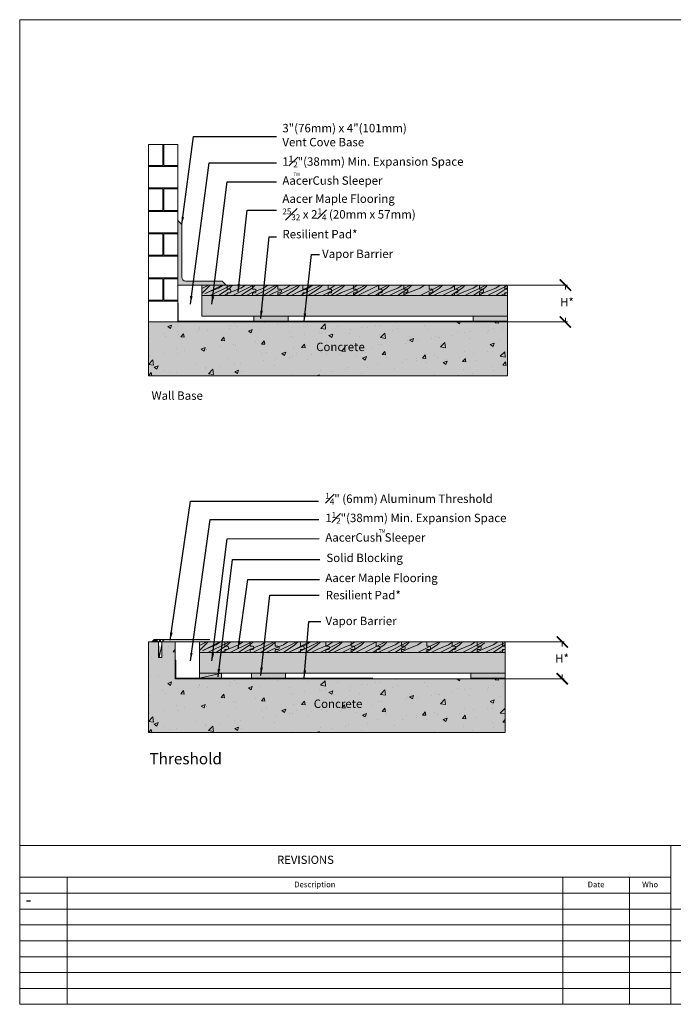
# Model space of a CAD drawing. Units: inches. Extents: x -2530 to 690, y 1 to 2593.
# Drawn here: x 574 to 633, y 1257 to 1344 of the extents above; entities that cross this region are included whole.
import ezdxf

# ---------------------------------------------------------------- set-up
doc = ezdxf.new("R2010")
doc.units = ezdxf.units.IN
doc.header["$MEASUREMENT"] = 0
doc.layers.add('BLUE', color=5, linetype='Continuous')
doc.layers.add('bordertitleblock', color=7, linetype='Continuous')
doc.layers.add('GEOMETRY', color=7, linetype='Continuous', lineweight=20)
doc.styles.get("Standard").update_dxf_attribs({"font": 'arial.ttf'})
doc.dimstyles.get("Standard").update_dxf_attribs({"dimtxt": 2, "dimasz": 2, "dimexe": 0.18, "dimexo": 0.0625, "dimgap": 0.09, "dimtad": 0, "dimtih": 1, "dimtoh": 1, "dimdec": 5, "dimzin": 0, "dimdsep": 46, "dimlunit": 4, "dimtxsty": 'Standard', "dimcen": 0.09, "dimadec": 0, "dimazin": 0, "dimtm": 1e-09, "dimtfac": 0.5, "dimtdec": 5, "dimtofl": 0, "dimtmove": 0, "dimatfit": 3, "dimfxl": 0, "dimtolj": 1, "dimtzin": 4, "dimarcsym": 0})

# ---------------------------------------------------------------- blocks, each defined once
blk = doc.blocks.new('_ARCHTICK')
at = {"color": 0, "linetype": 'ByBlock', "const_width": 0.15}
blk.add_lwpolyline([(-0.5, -0.5), (0.5, 0.5)], dxfattribs=at)

msp = doc.modelspace()

# ---------------------------------------------------------------- hatches: boundary and pattern name
at = {"layer": 'GEOMETRY', "lineweight": 5}
h = msp.add_hatch(dxfattribs=at)
h.set_pattern_fill('AR-B816C', color=0, scale=0.25, style=0)
h.set_pattern_definition([(0, (89.1051, 35.1775), (2, 2), [3.90625, -0.09375]), (0, (87.1051, 35.2713), (2, 2), [3.90625, -0.09375]), (90, (89.1051, 35.1775), (-2, 2), [-2.09375, 1.90625]), (90, (89.0114, 35.1775), (-2, 2), [-2.09375, 1.90625])])
h.paths.add_polyline_path([(588.336, 1317.332), (585.726, 1317.332), (585.726, 1333.142), (588.336, 1333.142)])
h = msp.add_hatch(color=252, dxfattribs=at)
edge = h.paths.add_edge_path()
edge.add_line((588.336, 1326.363), (588.696, 1326.004))
edge.add_line((588.696, 1326.004), (588.696, 1321.331))
edge.add_arc((589.055, 1321.331), 0.359, 180, 270)
edge.add_line((589.055, 1320.971), (592.29, 1320.971))
edge.add_line((592.29, 1320.971), (592.65, 1320.612))
edge.add_line((592.65, 1320.612), (588.336, 1320.612))
edge.add_line((588.336, 1320.612), (588.336, 1326.363))
for color, points in [(33, [(590.493, 1319.676), (617.726, 1319.676), (617.726, 1320.612), (590.493, 1320.612)]), (0, [(588.374, 1319), (588.374, 1317.388), (605.726, 1317.388), (605.726, 1317.332), (588.336, 1317.332), (588.336, 1319)]), (41, [(617.726, 1317.846), (590.493, 1317.846), (590.493, 1319.676), (617.726, 1319.676)]), (254, [(585.726, 1317.332), (617.726, 1317.332), (617.726, 1312.538), (585.726, 1312.538)]), (0, [(617.726, 1317.332), (588.374, 1317.332), (588.374, 1317.388), (617.726, 1317.388)]), (0, [(595.118, 1317.846), (598.168, 1317.846), (598.168, 1317.388), (595.118, 1317.388)]), (0, [(614.676, 1317.846), (617.726, 1317.846), (617.726, 1317.388), (614.676, 1317.388)]), (8, [(586.25, 1289.032), (586.388, 1289.032), (586.612, 1288.807), (586.025, 1288.807)]), (8, [(591.412, 1288.807), (591.188, 1289.032), (587.137, 1289.032), (586.912, 1288.807), (588.122, 1288.807)]), (254, [(588.122, 1288.807), (588.122, 1287.195), (588.122, 1285.527), (617.512, 1285.527), (617.512, 1280.734), (585.726, 1280.734), (585.726, 1288.807), (586.025, 1288.807), (586.612, 1288.807), (586.612, 1287.412), (586.676, 1287.412), (586.912, 1287.412), (586.912, 1288.807)]), (0, [(586.612, 1288.807), (586.612, 1287.412), (586.676, 1287.412)]), (33, [(590.279, 1287.871), (617.512, 1287.871), (617.512, 1288.807), (590.279, 1288.807)]), (41, [(617.512, 1286.041), (590.279, 1286.041), (590.279, 1287.871), (617.512, 1287.871)]), (0, [(605.726, 1285.583), (605.726, 1285.527), (588.122, 1285.527), (588.122, 1287.195), (588.179, 1287.195), (588.179, 1285.583)]), (0, [(617.512, 1285.527), (588.16, 1285.527), (588.16, 1285.583), (617.512, 1285.583)]), (40, [(590.279, 1286.041), (592.248, 1286.041), (592.248, 1285.592), (590.279, 1285.592)]), (0, [(594.904, 1286.041), (597.954, 1286.041), (597.954, 1285.583), (594.904, 1285.583)]), (0, [(614.462, 1286.041), (617.512, 1286.041), (617.512, 1285.583), (614.462, 1285.583)])]:
    msp.add_hatch(color=color, dxfattribs=at).paths.add_polyline_path(points)
h = msp.add_hatch(dxfattribs=at)
h.set_pattern_fill('AR-CONC', color=0, scale=0.5, style=0)
h.set_pattern_definition([(50, (585.726, 1312.5385), (3.5863, -0.31376), [0.375, -4.125]), (355, (585.726, 1312.5385), (-0.69376, 3.76096), [0.3, -3.3]), (100.451, (586.025, 1312.5123), (2.89255, 3.4472), [0.3187, -3.5057]), (46.184, (585.726, 1313.5385), (5.3362, -0.8276), [0.5625, -6.1875]), (96.636, (586.1707, 1313.4695), (4.6733, 4.8706), [0.47805, -5.2586]), (351.184, (585.726, 1313.5385), (4.6733, 4.8706), [0.45, -4.95]), (21, (586.226, 1313.2885), (2.98454, -2.0131), [0.375, -4.125]), (326, (586.226, 1313.2885), (1.21658, 3.62575), [0.3, -3.3]), (71.451, (586.4747, 1313.1207), (4.2011, 1.61265), [0.3187, -3.5057]), (37.5, (585.726, 1312.5385), (0.0608, 1.66447), [0, -3.26, 0, -3.35, 0, -3.3125]), (7.5, (585.726, 1312.5385), (1.31535, 1.97206), [0, -1.91, 0, -3.185, 0, -1.2625]), (327.5, (584.611, 1312.5385), (2.66911, -0.112774), [0, -1.25, 0, -3.9, 0, -5.175]), (317.5, (584.111, 1312.5385), (2.91593, 0.50052), [0, -1.625, 0, -2.59, 0, -3.675])])
h.paths.add_polyline_path([(585.726, 1317.332), (617.726, 1317.332), (617.726, 1312.538), (585.726, 1312.538)])
h = msp.add_hatch(dxfattribs=at)
h.set_pattern_fill('AR-CONC', color=0, scale=0.5, style=0)
h.set_pattern_definition([(50, (585.7257, 1280.7337), (3.5863, -0.31376), [0.375, -4.125]), (355, (585.7257, 1280.7337), (-0.69376, 3.76096), [0.3, -3.3]), (100.451, (586.0246, 1280.7076), (2.89255, 3.4472), [0.3187, -3.5057]), (46.184, (585.7257, 1281.7337), (5.3362, -0.8276), [0.5625, -6.1875]), (96.636, (586.1704, 1281.665), (4.6733, 4.8706), [0.47805, -5.2586]), (351.184, (585.726, 1281.734), (4.6733, 4.8706), [0.45, -4.95]), (21, (586.2257, 1281.4837), (2.98454, -2.0131), [0.375, -4.125]), (326, (586.2257, 1281.4837), (1.21658, 3.62575), [0.3, -3.3]), (71.451, (586.4744, 1281.316), (4.2011, 1.61265), [0.3187, -3.5057]), (37.5, (585.7257, 1280.7337), (0.0608, 1.66447), [0, -3.26, 0, -3.35, 0, -3.3125]), (7.5, (585.7257, 1280.7337), (1.31535, 1.97206), [0, -1.91, 0, -3.185, 0, -1.2625]), (327.5, (584.6107, 1280.7337), (2.66911, -0.112774), [0, -1.25, 0, -3.9, 0, -5.175]), (317.5, (584.1107, 1280.7337), (2.91593, 0.50052), [0, -1.625, 0, -2.59, 0, -3.675])])
h.paths.add_polyline_path([(585.726, 1288.807), (586.025, 1288.807), (586.612, 1288.807), (586.612, 1287.412), (586.676, 1287.412), (586.912, 1287.412), (586.912, 1288.807), (588.122, 1288.807), (588.122, 1287.195), (588.122, 1285.527), (617.512, 1285.527), (617.512, 1280.734), (585.726, 1280.734)])

# ---------------------------------------------------------------- linework, layer by layer
at = {"layer": 'BLUE', "color": 0, "lineweight": 5}
for p, q in [((590.742, 1319.83), (592.305, 1320.612)), ((590.972, 1320.545), (591.055, 1320.612)), ((591.172, 1320.545), (591.272, 1320.612)), ((591.972, 1320.345), (592.372, 1320.612)), ((592.972, 1320.545), (593.055, 1320.612)), ((593.172, 1320.545), (593.272, 1320.612)), ((593.972, 1320.345), (594.372, 1320.612)), ((594.972, 1320.545), (595.055, 1320.612)), ((595.172, 1320.545), (595.272, 1320.612)), ((595.972, 1320.345), (596.372, 1320.612)), ((596.972, 1320.545), (597.055, 1320.612)), ((597.172, 1320.545), (597.272, 1320.612)), ((597.972, 1320.345), (598.372, 1320.612)), ((598.433, 1319.676), (600.305, 1320.612)), ((598.972, 1320.545), (599.055, 1320.612)), ((599.172, 1320.545), (599.272, 1320.612)), ((599.972, 1320.345), (600.372, 1320.612)), ((600.972, 1320.545), (601.055, 1320.612)), ((601.172, 1320.545), (601.272, 1320.612)), ((601.972, 1320.345), (602.372, 1320.612)), ((602.972, 1320.545), (603.055, 1320.612)), ((602.972, 1320.345), (603.239, 1320.612)), ((603.2, 1319.676), (605.072, 1320.612)), ((603.939, 1320.345), (604.339, 1320.612)), ((604.4, 1319.676), (606.272, 1320.612)), ((604.939, 1320.345), (605.206, 1320.612)), ((605.2, 1319.676), (607.072, 1320.612)), ((606.939, 1320.345), (607.206, 1320.612)), ((607.2, 1319.676), (609.072, 1320.612)), ((607.939, 1320.345), (608.339, 1320.612)), ((608.939, 1320.345), (609.206, 1320.612)), ((609.935, 1319.676), (611.807, 1320.612)), ((609.939, 1320.345), (610.339, 1320.612)), ((611.674, 1320.345), (611.94, 1320.612)), ((611.935, 1319.676), (613.807, 1320.612)), ((612.674, 1320.345), (613.073, 1320.612)), ((613.674, 1320.345), (613.94, 1320.612)), ((613.935, 1319.676), (615.807, 1320.612)), ((614.674, 1320.345), (615.073, 1320.612)), ((616.674, 1320.345), (617.073, 1320.612)), ((590.493, 1320.306), (590.972, 1320.545)), ((590.493, 1319.866), (591.172, 1320.545)), ((590.742, 1319.83), (590.972, 1319.945)), ((590.972, 1319.945), (591.972, 1320.345)), ((591.233, 1319.676), (592.972, 1320.545)), ((591.968, 1319.676), (592.972, 1320.345)), ((592.433, 1319.676), (592.972, 1319.945)), ((592.742, 1319.83), (592.972, 1319.945)), ((592.972, 1320.345), (593.172, 1320.545)), ((592.972, 1319.945), (593.972, 1320.345)), ((593.233, 1319.676), (594.972, 1320.545)), ((593.968, 1319.676), (594.972, 1320.345)), ((594.433, 1319.676), (594.972, 1319.945)), ((594.433, 1319.676), (594.972, 1319.945)), ((594.972, 1320.345), (595.172, 1320.545)), ((594.972, 1319.945), (595.972, 1320.345)), ((595.233, 1319.676), (596.972, 1320.545)), ((595.968, 1319.676), (596.972, 1320.345)), ((596.433, 1319.676), (596.972, 1319.945)), ((596.742, 1319.83), (596.972, 1319.945)), ((596.972, 1320.345), (597.172, 1320.545)), ((596.972, 1319.945), (597.972, 1320.345)), ((597.233, 1319.676), (598.972, 1320.545)), ((597.968, 1319.676), (598.972, 1320.345)), ((598.742, 1319.83), (598.972, 1319.945)), ((598.972, 1320.345), (599.172, 1320.545)), ((598.972, 1319.945), (599.972, 1320.345)), ((599.233, 1319.676), (600.972, 1320.545)), ((599.968, 1319.676), (600.972, 1320.345)), ((600.433, 1319.676), (600.972, 1319.945)), ((600.742, 1319.83), (600.972, 1319.945)), ((600.972, 1320.345), (601.172, 1320.545)), ((600.972, 1319.945), (601.972, 1320.345)), ((601.233, 1319.676), (602.972, 1320.545)), ((601.968, 1319.676), (602.972, 1320.345)), ((602.4, 1319.676), (602.939, 1319.945)), ((602.742, 1319.83), (602.972, 1319.945)), ((602.939, 1319.945), (603.939, 1320.345)), ((603.935, 1319.676), (604.939, 1320.345)), ((605.935, 1319.676), (606.939, 1320.345)), ((606.4, 1319.676), (606.939, 1319.945)), ((606.939, 1319.945), (607.939, 1320.345)), ((607.935, 1319.676), (608.939, 1320.345)), ((608.4, 1319.676), (608.939, 1319.945)), ((608.939, 1319.945), (609.939, 1320.345)), ((610.67, 1319.676), (611.674, 1320.345)), ((611.135, 1319.676), (611.674, 1319.945)), ((611.674, 1319.945), (612.674, 1320.345)), ((612.67, 1319.676), (613.674, 1320.345)), ((613.135, 1319.676), (613.674, 1319.945)), ((613.674, 1319.945), (614.674, 1320.345)), ((614.67, 1319.676), (615.674, 1320.345)), ((615.135, 1319.676), (615.674, 1319.945)), ((615.674, 1320.345), (615.874, 1320.545)), ((615.674, 1319.945), (616.674, 1320.345)), ((615.935, 1319.676), (617.674, 1320.545)), ((616.67, 1319.676), (617.674, 1320.345)), ((617.135, 1319.676), (617.674, 1319.945)), ((617.674, 1320.345), (617.726, 1320.397)), ((617.674, 1319.945), (617.726, 1319.966)), ((590.279, 1288.501), (590.759, 1288.741)), ((590.279, 1288.061), (590.959, 1288.741)), ((590.529, 1288.026), (592.091, 1288.807)), ((590.529, 1288.026), (590.759, 1288.141)), ((590.759, 1288.741), (590.841, 1288.807)), ((590.759, 1288.141), (591.759, 1288.541)), ((590.959, 1288.741), (591.058, 1288.807)), ((591.019, 1287.871), (592.759, 1288.741)), ((591.754, 1287.871), (592.759, 1288.541)), ((591.759, 1288.541), (592.158, 1288.807)), ((592.219, 1287.871), (592.759, 1288.141)), ((592.529, 1288.026), (592.759, 1288.141)), ((592.759, 1288.741), (592.841, 1288.807)), ((592.759, 1288.541), (592.959, 1288.741)), ((592.759, 1288.141), (593.759, 1288.541)), ((592.959, 1288.741), (593.058, 1288.807)), ((593.019, 1287.871), (594.759, 1288.741)), ((593.754, 1287.871), (594.759, 1288.541)), ((593.759, 1288.541), (594.158, 1288.807)), ((594.219, 1287.871), (594.759, 1288.141)), ((594.219, 1287.871), (594.759, 1288.141)), ((594.759, 1288.741), (594.841, 1288.807)), ((594.759, 1288.541), (594.959, 1288.741)), ((594.759, 1288.141), (595.759, 1288.541)), ((594.959, 1288.741), (595.058, 1288.807)), ((595.019, 1287.871), (596.759, 1288.741)), ((595.754, 1287.871), (596.759, 1288.541)), ((595.759, 1288.541), (596.158, 1288.807)), ((596.219, 1287.871), (596.759, 1288.141)), ((596.529, 1288.026), (596.759, 1288.141)), ((596.759, 1288.741), (596.841, 1288.807)), ((596.759, 1288.541), (596.959, 1288.741)), ((596.759, 1288.141), (597.759, 1288.541)), ((596.959, 1288.741), (597.058, 1288.807)), ((597.019, 1287.871), (598.759, 1288.741)), ((597.754, 1287.871), (598.759, 1288.541)), ((597.759, 1288.541), (598.158, 1288.807)), ((598.219, 1287.871), (600.091, 1288.807)), ((598.529, 1288.026), (598.759, 1288.141)), ((598.759, 1288.741), (598.841, 1288.807)), ((598.759, 1288.541), (598.959, 1288.741)), ((598.759, 1288.141), (599.759, 1288.541)), ((598.959, 1288.741), (599.058, 1288.807)), ((599.019, 1287.871), (600.759, 1288.741)), ((599.754, 1287.871), (600.759, 1288.541)), ((599.759, 1288.541), (600.158, 1288.807)), ((600.219, 1287.871), (600.759, 1288.141)), ((600.529, 1288.026), (600.759, 1288.141)), ((600.759, 1288.741), (600.841, 1288.807)), ((600.759, 1288.541), (600.959, 1288.741)), ((600.759, 1288.141), (601.759, 1288.541)), ((600.959, 1288.741), (601.058, 1288.807)), ((601.019, 1287.871), (602.759, 1288.741)), ((601.754, 1287.871), (602.759, 1288.541)), ((601.759, 1288.541), (602.158, 1288.807)), ((602.186, 1287.871), (602.726, 1288.141)), ((602.529, 1288.026), (602.759, 1288.141)), ((602.726, 1288.141), (603.726, 1288.541)), ((602.759, 1288.741), (602.841, 1288.807)), ((602.759, 1288.541), (603.025, 1288.807)), ((602.986, 1287.871), (604.858, 1288.807)), ((603.721, 1287.871), (604.726, 1288.541)), ((603.726, 1288.541), (604.125, 1288.807)), ((604.186, 1287.871), (606.058, 1288.807)), ((604.726, 1288.541), (604.992, 1288.807)), ((604.986, 1287.871), (606.858, 1288.807)), ((605.721, 1287.871), (606.726, 1288.541)), ((606.186, 1287.871), (606.726, 1288.141)), ((606.726, 1288.541), (606.992, 1288.807)), ((606.726, 1288.141), (607.726, 1288.541)), ((606.986, 1287.871), (608.858, 1288.807)), ((607.721, 1287.871), (608.726, 1288.541)), ((607.726, 1288.541), (608.125, 1288.807)), ((608.186, 1287.871), (608.726, 1288.141)), ((608.726, 1288.541), (608.992, 1288.807)), ((608.726, 1288.141), (609.726, 1288.541)), ((609.721, 1287.871), (611.593, 1288.807)), ((609.726, 1288.541), (610.125, 1288.807)), ((610.456, 1287.871), (611.461, 1288.541)), ((610.921, 1287.871), (611.461, 1288.141)), ((611.461, 1288.541), (611.727, 1288.807)), ((611.461, 1288.141), (612.461, 1288.541)), ((611.721, 1287.871), (613.593, 1288.807)), ((612.456, 1287.871), (613.461, 1288.541)), ((612.461, 1288.541), (612.86, 1288.807)), ((612.921, 1287.871), (613.461, 1288.141)), ((613.461, 1288.541), (613.727, 1288.807)), ((613.461, 1288.141), (614.461, 1288.541)), ((613.721, 1287.871), (615.593, 1288.807)), ((614.456, 1287.871), (615.461, 1288.541)), ((614.461, 1288.541), (614.86, 1288.807)), ((614.921, 1287.871), (615.461, 1288.141)), ((615.461, 1288.541), (615.661, 1288.741)), ((615.461, 1288.141), (616.461, 1288.541)), ((615.721, 1287.871), (617.461, 1288.741)), ((616.456, 1287.871), (617.461, 1288.541)), ((616.461, 1288.541), (616.86, 1288.807)), ((616.921, 1287.871), (617.461, 1288.141)), ((617.461, 1288.541), (617.512, 1288.592)), ((617.461, 1288.141), (617.512, 1288.161))]:
    msp.add_line(p, q, dxfattribs=at)
at = {"layer": 'bordertitleblock', "lineweight": 5}
for p, q in [((690.305, 1344.265), (574.253, 1344.265)), ((574.253, 1344.265), (574.253, 1256.519)), ((588.405, 1270.671), (676.152, 1270.671)), ((601.143, 1270.671), (663.415, 1270.671)), ((632.279, 1270.671), (632.279, 1256.519)), ((574.253, 1267.841), (632.279, 1267.841)), ((578.469, 1267.841), (578.469, 1256.519)), ((622.647, 1267.841), (622.647, 1256.519)), ((628.587, 1267.841), (628.587, 1256.519)), ((574.253, 1266.426), (632.279, 1266.426)), ((574.253, 1265.01), (632.279, 1265.01)), ((632.279, 1265.01), (665.363, 1265.01)), ((574.253, 1263.595), (632.279, 1263.595)), ((574.253, 1262.18), (632.279, 1262.18)), ((632.279, 1262.18), (690.305, 1262.18)), ((574.253, 1260.764), (632.279, 1260.764)), ((574.253, 1259.349), (632.279, 1259.349)), ((632.279, 1259.349), (690.305, 1259.349)), ((574.253, 1257.934), (632.279, 1257.934)), ((574.253, 1256.519), (690.305, 1256.519)), ((601.143, 1256.519), (663.415, 1256.519))]:
    msp.add_line(p, q, dxfattribs=at)
at = {"layer": 'bordertitleblock', "color": 15, "linetype": 'Continuous', "lineweight": 5}
msp.add_line((588.336, 1333.142), (585.726, 1333.142), dxfattribs=at)
at = {"layer": 'bordertitleblock', "color": 7, "linetype": 'Continuous', "lineweight": 5}
for p, q in [((588.336, 1326.363), (588.336, 1333.142)), ((588.336, 1320.612), (588.336, 1319)), ((588.336, 1319), (588.336, 1317.332)), ((588.374, 1319), (588.374, 1317.388)), ((588.374, 1317.388), (617.726, 1317.388))]:
    msp.add_line(p, q, dxfattribs=at)
at = {"layer": 'bordertitleblock', "color": 0, "linetype": 'Continuous', "lineweight": 5}
for p, q in [((588.336, 1326.363), (588.696, 1326.004)), ((588.336, 1320.612), (588.336, 1326.363)), ((588.696, 1321.331), (588.696, 1326.004)), ((592.65, 1320.612), (588.336, 1320.612)), ((592.29, 1320.971), (589.055, 1320.971)), ((592.29, 1320.971), (592.65, 1320.612)), ((592.743, 1319.676), (592.743, 1319.901)), ((592.818, 1319.938), (592.78, 1319.938)), ((592.967, 1320.238), (592.818, 1320.238)), ((592.967, 1319.938), (592.818, 1319.938)), ((593.08, 1320.051), (593.08, 1320.125)), ((594.993, 1319.676), (594.993, 1319.901)), ((595.068, 1319.938), (595.03, 1319.938)), ((595.217, 1320.238), (595.068, 1320.238)), ((595.217, 1319.938), (595.068, 1319.938)), ((595.33, 1320.051), (595.33, 1320.125)), ((597.243, 1319.676), (597.243, 1319.901)), ((597.318, 1319.938), (597.28, 1319.938)), ((597.467, 1320.238), (597.318, 1320.238)), ((597.467, 1319.938), (597.318, 1319.938)), ((597.58, 1320.051), (597.58, 1320.125)), ((599.493, 1319.676), (599.493, 1319.901)), ((599.568, 1319.938), (599.53, 1319.938)), ((599.717, 1320.238), (599.568, 1320.238)), ((599.717, 1319.938), (599.568, 1319.938)), ((599.83, 1320.051), (599.83, 1320.125)), ((601.743, 1319.676), (601.743, 1319.901)), ((601.818, 1319.938), (601.78, 1319.938)), ((601.967, 1320.238), (601.818, 1320.238)), ((601.967, 1319.938), (601.818, 1319.938)), ((602.08, 1320.051), (602.08, 1320.125)), ((603.993, 1319.676), (603.993, 1319.901)), ((604.068, 1319.938), (604.03, 1319.938)), ((604.217, 1320.238), (604.068, 1320.238)), ((604.217, 1319.938), (604.068, 1319.938)), ((604.33, 1320.051), (604.33, 1320.125)), ((606.241, 1319.676), (606.241, 1319.901)), ((606.243, 1319.676), (606.243, 1319.901)), ((606.317, 1319.938), (606.279, 1319.938)), ((606.318, 1319.938), (606.28, 1319.938)), ((606.466, 1320.238), (606.317, 1320.238)), ((606.466, 1319.938), (606.317, 1319.938)), ((606.467, 1320.238), (606.318, 1320.238)), ((606.467, 1319.938), (606.318, 1319.938)), ((606.578, 1320.051), (606.578, 1320.125)), ((606.58, 1320.051), (606.58, 1320.125)), ((608.493, 1319.676), (608.493, 1319.901)), ((608.568, 1319.938), (608.53, 1319.938)), ((608.717, 1320.238), (608.568, 1320.238)), ((608.717, 1319.938), (608.568, 1319.938)), ((608.83, 1320.051), (608.83, 1320.125)), ((610.743, 1319.676), (610.743, 1319.901)), ((610.818, 1319.938), (610.78, 1319.938)), ((610.967, 1320.238), (610.818, 1320.238)), ((610.967, 1319.938), (610.818, 1319.938)), ((611.08, 1320.051), (611.08, 1320.125)), ((612.993, 1319.676), (612.993, 1319.901)), ((613.068, 1319.938), (613.03, 1319.938)), ((613.217, 1320.238), (613.068, 1320.238)), ((613.217, 1319.938), (613.068, 1319.938)), ((613.33, 1320.051), (613.33, 1320.125)), ((615.243, 1319.676), (615.243, 1319.901)), ((615.318, 1319.938), (615.28, 1319.938)), ((615.467, 1320.238), (615.318, 1320.238)), ((615.467, 1319.938), (615.318, 1319.938)), ((615.58, 1320.051), (615.58, 1320.125)), ((617.493, 1319.676), (617.493, 1319.901)), ((617.568, 1319.938), (617.53, 1319.938)), ((617.717, 1320.238), (617.568, 1320.238)), ((617.717, 1319.938), (617.568, 1319.938)), ((586.25, 1289.032), (586.025, 1288.807)), ((586.25, 1289.032), (586.388, 1289.032)), ((586.388, 1289.032), (586.612, 1288.807)), ((586.388, 1289.032), (587.137, 1289.032)), ((586.725, 1289.032), (586.725, 1288.807)), ((586.8, 1289.032), (586.8, 1288.807)), ((587.137, 1289.032), (586.912, 1288.807)), ((587.2, 1289.032), (587.125, 1289.032)), ((587.137, 1289.032), (591.188, 1289.032)), ((587.275, 1289.032), (587.2, 1289.032)), ((587.2, 1289.032), (587.275, 1289.032)), ((585.726, 1288.807), (586.025, 1288.807)), ((585.726, 1288.807), (585.726, 1280.734)), ((586.025, 1288.807), (586.612, 1288.807)), ((586.612, 1288.807), (586.912, 1288.807)), ((586.612, 1288.807), (586.612, 1287.412)), ((586.676, 1287.412), (586.912, 1288.584)), ((586.912, 1288.807), (588.122, 1288.807)), ((586.912, 1288.807), (586.912, 1287.412)), ((588.122, 1288.807), (591.412, 1288.807)), ((588.122, 1288.807), (588.122, 1287.195)), ((592.605, 1288.133), (592.566, 1288.133)), ((592.753, 1288.433), (592.605, 1288.433)), ((592.753, 1288.133), (592.605, 1288.133)), ((592.866, 1288.246), (592.866, 1288.32)), ((594.855, 1288.133), (594.816, 1288.133)), ((595.003, 1288.433), (594.855, 1288.433)), ((595.003, 1288.133), (594.855, 1288.133)), ((595.116, 1288.246), (595.116, 1288.32)), ((597.105, 1288.133), (597.066, 1288.133)), ((597.253, 1288.433), (597.105, 1288.433)), ((597.253, 1288.133), (597.105, 1288.133)), ((597.366, 1288.246), (597.366, 1288.32)), ((599.355, 1288.133), (599.316, 1288.133)), ((599.503, 1288.433), (599.355, 1288.433)), ((599.503, 1288.133), (599.355, 1288.133)), ((599.616, 1288.246), (599.616, 1288.32)), ((601.605, 1288.133), (601.566, 1288.133)), ((601.753, 1288.433), (601.605, 1288.433)), ((601.753, 1288.133), (601.605, 1288.133)), ((601.866, 1288.246), (601.866, 1288.32)), ((603.855, 1288.133), (603.816, 1288.133)), ((604.003, 1288.433), (603.855, 1288.433)), ((604.003, 1288.133), (603.855, 1288.133)), ((604.116, 1288.246), (604.116, 1288.32)), ((606.103, 1288.133), (606.065, 1288.133)), ((606.105, 1288.133), (606.066, 1288.133)), ((606.252, 1288.433), (606.103, 1288.433)), ((606.252, 1288.133), (606.103, 1288.133)), ((606.253, 1288.433), (606.105, 1288.433)), ((606.253, 1288.133), (606.105, 1288.133)), ((606.364, 1288.246), (606.364, 1288.32)), ((606.366, 1288.246), (606.366, 1288.32)), ((608.355, 1288.133), (608.316, 1288.133)), ((608.503, 1288.433), (608.355, 1288.433)), ((608.503, 1288.133), (608.355, 1288.133)), ((608.616, 1288.246), (608.616, 1288.32)), ((610.605, 1288.133), (610.566, 1288.133)), ((610.753, 1288.433), (610.605, 1288.433)), ((610.753, 1288.133), (610.605, 1288.133)), ((610.866, 1288.246), (610.866, 1288.32)), ((612.855, 1288.133), (612.816, 1288.133)), ((613.003, 1288.433), (612.855, 1288.433)), ((613.003, 1288.133), (612.855, 1288.133)), ((613.116, 1288.246), (613.116, 1288.32)), ((615.105, 1288.133), (615.066, 1288.133)), ((615.253, 1288.433), (615.105, 1288.433)), ((615.253, 1288.133), (615.105, 1288.133)), ((615.366, 1288.246), (615.366, 1288.32)), ((617.355, 1288.133), (617.316, 1288.133)), ((617.503, 1288.433), (617.355, 1288.433)), ((617.503, 1288.133), (617.355, 1288.133)), ((586.612, 1287.412), (586.676, 1287.412)), ((586.676, 1287.412), (586.912, 1287.412)), ((592.529, 1287.871), (592.529, 1288.096)), ((594.779, 1287.871), (594.779, 1288.096)), ((597.029, 1287.871), (597.029, 1288.096)), ((599.279, 1287.871), (599.279, 1288.096)), ((601.529, 1287.871), (601.529, 1288.096)), ((603.779, 1287.871), (603.779, 1288.096)), ((606.028, 1287.871), (606.028, 1288.096)), ((606.029, 1287.871), (606.029, 1288.096)), ((608.279, 1287.871), (608.279, 1288.096)), ((610.529, 1287.871), (610.529, 1288.096)), ((612.779, 1287.871), (612.779, 1288.096)), ((615.029, 1287.871), (615.029, 1288.096)), ((617.279, 1287.871), (617.279, 1288.096)), ((588.179, 1287.195), (588.122, 1287.195)), ((588.122, 1287.195), (588.122, 1285.527)), ((588.179, 1287.195), (588.179, 1285.583)), ((605.726, 1285.527), (588.122, 1285.527)), ((588.179, 1285.583), (605.726, 1285.583))]:
    msp.add_line(p, q, dxfattribs=at)
at = {"layer": 'bordertitleblock', "color": 5, "linetype": 'Continuous', "lineweight": 5}
for p, q in [((590.493, 1317.846), (590.493, 1319.676)), ((590.493, 1319.676), (605.726, 1319.676)), ((595.118, 1317.388), (595.118, 1317.846)), ((598.168, 1317.388), (598.168, 1317.846)), ((614.676, 1317.388), (614.676, 1317.846)), ((617.726, 1317.388), (617.726, 1317.846)), ((590.279, 1286.041), (590.279, 1287.871)), ((590.279, 1287.871), (605.512, 1287.871)), ((594.904, 1285.583), (594.904, 1286.041)), ((597.954, 1285.583), (597.954, 1286.041)), ((614.462, 1285.583), (614.462, 1286.041)), ((617.512, 1285.583), (617.512, 1286.041))]:
    msp.add_line(p, q, dxfattribs=at)
at = {"layer": 'bordertitleblock', "color": 8, "linetype": 'Continuous', "lineweight": 5}
for p, q in [((588.336, 1317.332), (585.726, 1317.332)), ((605.726, 1317.332), (588.336, 1317.332))]:
    msp.add_line(p, q, dxfattribs=at)
at = {"layer": 'bordertitleblock', "color": 1, "linetype": 'Continuous', "lineweight": 5}
for p, q in [((595.118, 1317.388), (595.118, 1317.846)), ((598.168, 1317.388), (598.168, 1317.846)), ((614.676, 1317.388), (614.676, 1317.846)), ((617.726, 1317.388), (617.726, 1317.846)), ((594.904, 1285.583), (594.904, 1286.041)), ((597.954, 1285.583), (597.954, 1286.041)), ((614.462, 1285.583), (614.462, 1286.041)), ((617.512, 1285.583), (617.512, 1286.041))]:
    msp.add_line(p, q, dxfattribs=at)
at = {"layer": 'bordertitleblock', "color": 0, "linetype": 'Continuous', "lineweight": 5}
for centre, radius, start, end in [((589.055, 1321.331), 0.359, 180, 270), ((592.781, 1320.276), 0.0381, 181, 270), ((592.78, 1319.901), 0.0371, 90, 180), ((592.967, 1320.125), 0.113, 0, 90), ((592.967, 1320.051), 0.113, 270, 0), ((595.031, 1320.276), 0.0381, 181, 270), ((595.03, 1319.901), 0.0371, 90, 180), ((595.217, 1320.125), 0.113, 0, 90), ((595.217, 1320.051), 0.113, 270, 0), ((597.281, 1320.276), 0.0381, 181, 270), ((597.28, 1319.901), 0.0371, 90, 180), ((597.467, 1320.125), 0.113, 0, 90), ((597.467, 1320.051), 0.113, 270, 0), ((599.531, 1320.276), 0.0381, 181, 270), ((599.53, 1319.901), 0.0371, 90, 180), ((599.717, 1320.125), 0.113, 0, 90), ((599.717, 1320.051), 0.113, 270, 0), ((601.781, 1320.276), 0.0381, 181, 270), ((601.78, 1319.901), 0.0371, 90, 180), ((601.967, 1320.125), 0.113, 0, 90), ((601.967, 1320.051), 0.113, 270, 0), ((604.031, 1320.276), 0.0381, 181, 270), ((604.03, 1319.901), 0.0371, 90, 180), ((604.217, 1320.125), 0.113, 0, 90), ((604.217, 1320.051), 0.113, 270, 0), ((606.28, 1320.276), 0.0381, 181, 270), ((606.279, 1319.901), 0.0371, 90, 180), ((606.281, 1320.276), 0.0381, 181, 270), ((606.28, 1319.901), 0.0371, 90, 180), ((606.466, 1320.125), 0.113, 0, 90), ((606.466, 1320.051), 0.113, 270, 0), ((606.467, 1320.125), 0.113, 0, 90), ((606.467, 1320.051), 0.113, 270, 0), ((608.531, 1320.276), 0.0381, 181, 270), ((608.53, 1319.901), 0.0371, 90, 180), ((608.717, 1320.125), 0.113, 0, 90), ((608.717, 1320.051), 0.113, 270, 0), ((610.781, 1320.276), 0.0381, 181, 270), ((610.78, 1319.901), 0.0371, 90, 180), ((610.967, 1320.125), 0.113, 0, 90), ((610.967, 1320.051), 0.113, 270, 0), ((613.031, 1320.276), 0.0381, 181, 270), ((613.03, 1319.901), 0.0371, 90, 180), ((613.217, 1320.125), 0.113, 0, 90), ((613.217, 1320.051), 0.113, 270, 0), ((615.281, 1320.276), 0.0381, 181, 270), ((615.28, 1319.901), 0.0371, 90, 180), ((615.467, 1320.125), 0.113, 0, 90), ((615.467, 1320.051), 0.113, 270, 0), ((617.531, 1320.276), 0.0381, 181, 270), ((617.53, 1319.901), 0.0371, 90, 180), ((592.567, 1288.471), 0.0381, 181, 270), ((592.566, 1288.096), 0.0371, 90, 180), ((592.753, 1288.32), 0.113, 0, 90), ((592.753, 1288.246), 0.113, 270, 0), ((594.817, 1288.471), 0.0381, 181, 270), ((594.816, 1288.096), 0.0371, 90, 180), ((595.003, 1288.32), 0.113, 0, 90), ((595.003, 1288.246), 0.113, 270, 0), ((597.067, 1288.471), 0.0381, 181, 270), ((597.066, 1288.096), 0.0371, 90, 180), ((597.253, 1288.32), 0.113, 0, 90), ((597.253, 1288.246), 0.113, 270, 0), ((599.317, 1288.471), 0.0381, 181, 270), ((599.316, 1288.096), 0.0371, 90, 180), ((599.503, 1288.32), 0.113, 0, 90), ((599.503, 1288.246), 0.113, 270, 0), ((601.567, 1288.471), 0.0381, 181, 270), ((601.566, 1288.096), 0.0371, 90, 180), ((601.753, 1288.32), 0.113, 0, 90), ((601.753, 1288.246), 0.113, 270, 0), ((603.817, 1288.471), 0.0381, 181, 270), ((603.816, 1288.096), 0.0371, 90, 180), ((604.003, 1288.32), 0.113, 0, 90), ((604.003, 1288.246), 0.113, 270, 0), ((606.066, 1288.471), 0.0381, 181, 270), ((606.065, 1288.096), 0.0371, 90, 180), ((606.067, 1288.471), 0.0381, 181, 270), ((606.066, 1288.096), 0.0371, 90, 180), ((606.252, 1288.32), 0.113, 0, 90), ((606.252, 1288.246), 0.113, 270, 0), ((606.253, 1288.32), 0.113, 0, 90), ((606.253, 1288.246), 0.113, 270, 0), ((608.317, 1288.471), 0.0381, 181, 270), ((608.316, 1288.096), 0.0371, 90, 180), ((608.503, 1288.32), 0.113, 0, 90), ((608.503, 1288.246), 0.113, 270, 0), ((610.567, 1288.471), 0.0381, 181, 270), ((610.566, 1288.096), 0.0371, 90, 180), ((610.753, 1288.32), 0.113, 0, 90), ((610.753, 1288.246), 0.113, 270, 0), ((612.817, 1288.471), 0.0381, 181, 270), ((612.816, 1288.096), 0.0371, 90, 180), ((613.003, 1288.32), 0.113, 0, 90), ((613.003, 1288.246), 0.113, 270, 0), ((615.067, 1288.471), 0.0381, 181, 270), ((615.066, 1288.096), 0.0371, 90, 180), ((615.253, 1288.32), 0.113, 0, 90), ((615.253, 1288.246), 0.113, 270, 0), ((617.317, 1288.471), 0.0381, 181, 270), ((617.316, 1288.096), 0.0371, 90, 180)]:
    msp.add_arc(centre, radius, start, end, dxfattribs=at)
at = {"layer": 'GEOMETRY', "color": 0, "lineweight": 5}
for p, q in [((585.726, 1317.332), (585.726, 1333.142)), ((592.743, 1320.612), (592.743, 1320.275)), ((594.993, 1320.612), (594.993, 1320.275)), ((597.243, 1320.612), (597.243, 1320.275)), ((599.493, 1320.612), (599.493, 1320.275)), ((601.743, 1320.612), (601.743, 1320.275)), ((603.993, 1320.612), (603.993, 1320.275)), ((606.241, 1320.612), (606.241, 1320.275)), ((606.243, 1320.612), (606.243, 1320.275)), ((608.493, 1320.612), (608.493, 1320.275)), ((610.743, 1320.612), (610.743, 1320.275)), ((612.993, 1320.612), (612.993, 1320.275)), ((615.243, 1320.612), (615.243, 1320.275)), ((617.493, 1320.612), (617.493, 1320.275)), ((617.726, 1319.676), (617.726, 1320.612)), ((617.788, 1320.612), (623.063, 1320.612)), ((622.883, 1320.612), (622.883, 1320.215)), ((592.781, 1320.238), (592.818, 1320.238)), ((595.031, 1320.238), (595.068, 1320.238)), ((597.281, 1320.238), (597.318, 1320.238)), ((599.531, 1320.238), (599.568, 1320.238)), ((601.781, 1320.238), (601.818, 1320.238)), ((604.031, 1320.238), (604.068, 1320.238)), ((606.28, 1320.238), (606.317, 1320.238)), ((606.281, 1320.238), (606.318, 1320.238)), ((608.531, 1320.238), (608.568, 1320.238)), ((610.781, 1320.238), (610.818, 1320.238)), ((613.031, 1320.238), (613.068, 1320.238)), ((615.281, 1320.238), (615.318, 1320.238)), ((617.531, 1320.238), (617.568, 1320.238)), ((588.336, 1319), (588.374, 1319)), ((617.726, 1317.846), (617.726, 1319.676)), ((585.726, 1317.332), (617.726, 1317.332)), ((605.726, 1317.388), (605.726, 1317.332)), ((617.726, 1312.538), (617.726, 1317.846)), ((617.788, 1317.332), (623.063, 1317.332)), ((622.883, 1317.332), (622.883, 1317.701)), ((586.612, 1288.807), (586.676, 1287.412)), ((592.529, 1288.807), (592.529, 1288.47)), ((592.567, 1288.433), (592.605, 1288.433)), ((594.779, 1288.807), (594.779, 1288.47)), ((594.817, 1288.433), (594.855, 1288.433)), ((597.029, 1288.807), (597.029, 1288.47)), ((597.067, 1288.433), (597.105, 1288.433)), ((599.279, 1288.807), (599.279, 1288.47)), ((599.317, 1288.433), (599.355, 1288.433)), ((601.529, 1288.807), (601.529, 1288.47)), ((601.567, 1288.433), (601.605, 1288.433)), ((603.779, 1288.807), (603.779, 1288.47)), ((603.817, 1288.433), (603.855, 1288.433)), ((606.028, 1288.807), (606.028, 1288.47)), ((606.029, 1288.807), (606.029, 1288.47)), ((606.066, 1288.433), (606.103, 1288.433)), ((606.067, 1288.433), (606.105, 1288.433)), ((608.279, 1288.807), (608.279, 1288.47)), ((608.317, 1288.433), (608.355, 1288.433)), ((610.529, 1288.807), (610.529, 1288.47)), ((610.567, 1288.433), (610.605, 1288.433)), ((612.779, 1288.807), (612.779, 1288.47)), ((612.817, 1288.433), (612.855, 1288.433)), ((615.029, 1288.807), (615.029, 1288.47)), ((615.067, 1288.433), (615.105, 1288.433)), ((617.279, 1288.807), (617.279, 1288.47)), ((617.317, 1288.433), (617.355, 1288.433)), ((617.512, 1287.871), (617.512, 1288.807)), ((617.512, 1288.807), (622.787, 1288.807)), ((622.607, 1288.807), (622.607, 1288.41)), ((617.512, 1286.041), (617.512, 1287.871)), ((588.122, 1285.527), (617.512, 1285.527)), ((590.279, 1285.592), (592.248, 1286.041)), ((605.512, 1285.583), (605.512, 1285.527)), ((617.512, 1285.527), (617.512, 1280.734)), ((617.512, 1285.527), (622.787, 1285.527)), ((622.607, 1285.527), (622.607, 1285.897)), ((617.512, 1280.734), (585.726, 1280.734))]:
    msp.add_line(p, q, dxfattribs=at)
at = {"layer": 'GEOMETRY', "lineweight": 5}
msp.add_line((588.405, 1270.671), (574.253, 1270.671), dxfattribs=at)
at = {"layer": 'GEOMETRY', "color": 0, "lineweight": 5}
for points in [[(588.336, 1317.332), (585.726, 1317.332), (585.726, 1333.142), (588.336, 1333.142)], [(590.493, 1319.676), (617.726, 1319.676), (617.726, 1320.612), (590.493, 1320.612)], [(585.726, 1317.332), (617.726, 1317.332), (617.726, 1312.538), (585.726, 1312.538)], [(617.726, 1317.332), (588.374, 1317.332), (588.374, 1317.388), (617.726, 1317.388)], [(595.118, 1317.846), (598.168, 1317.846), (598.168, 1317.388), (595.118, 1317.388)], [(614.676, 1317.846), (617.726, 1317.846), (617.726, 1317.388), (614.676, 1317.388)], [(590.279, 1287.871), (617.512, 1287.871), (617.512, 1288.807), (590.279, 1288.807)], [(590.279, 1286.041), (592.248, 1286.041), (592.248, 1285.592), (590.279, 1285.592)], [(594.904, 1286.041), (597.954, 1286.041), (597.954, 1285.583), (594.904, 1285.583)], [(614.462, 1286.041), (617.512, 1286.041), (617.512, 1285.583), (614.462, 1285.583)]]:
    msp.add_lwpolyline(points, close=True, dxfattribs=at)
for points in [[(617.726, 1317.846), (590.493, 1317.846), (590.493, 1319.676), (617.726, 1319.676)], [(617.512, 1286.041), (590.279, 1286.041), (590.279, 1287.871), (617.512, 1287.871)]]:
    msp.add_lwpolyline(points, dxfattribs=at)

# ---------------------------------------------------------------- block references
for p, rotation in [((622.883, 1320.612), 90), ((622.883, 1317.332), 270), ((622.607, 1288.807), 90), ((622.607, 1285.527), 270)]:
    msp.add_blockref('_ARCHTICK', p, dxfattribs=dict(at, rotation=rotation))

# ---------------------------------------------------------------- texts
at = {"color": 0, "linetype": 'Continuous', "lineweight": 5, "width": 12.59623, "attachment_point": 1}
for s, insert, char_height in [('{\\fArial|b0|i0|c0|p34;Wall Base}', (585.999, 1311.139), 0.75), ('{\\fArial|b0|i0|c0|p34;Threshold}', (585.819, 1278.906), 1)]:
    msp.add_mtext(s, dxfattribs=dict(at, insert=insert, char_height=char_height))
at = {"layer": 'bordertitleblock', "lineweight": 5, "insert": (597.191, 1269.765), "char_height": 0.7359, "width": 31.13597, "attachment_point": 1}
msp.add_mtext('REVISIONS', dxfattribs=at)
at = {"layer": 'GEOMETRY', "lineweight": 5, "attachment_point": 1}
for s, insert, char_height, width in [('{\\fArial|b0|i0|c0|p34;3"(76mm) x 4"(101mm)\\PVent Cove Base}', (597.661, 1334.978), 0.75, 38.5035), ('\\A1;{\\fArial|b0|i0|c0|p34;\\H0.7x;\\S1#4;\\H1.429x;" (6mm) Aluminum Threshold}', (601.491, 1302.101), 0.75, 38.5035), (' {\\H2x; -}', (574.253, 1266.426), 0.5661, 4.21666)]:
    msp.add_mtext(s, dxfattribs=dict(at, insert=insert, char_height=char_height, width=width))
at = {"layer": 'GEOMETRY', "color": 0, "lineweight": 5}
for s, insert, char_height, width, attachment_point in [('\\A1;{\\fArial|b0|i0|c0|p34;1\\H0.7x;\\S1#2;\\H1.429x;"(38mm) Min. Expansion Space}', (597.665, 1332.15), 0.75, 18.03214, 1), ('{\\fArial|b0|i0|c0|p34;AacerCush Sleeper}', (597.666, 1330.305), 0.75, 28.47254, 1), ('{\\fArial|b0|i0|c0|p34;TM}', (598.646, 1330.626), 0.3, 1.68635, 1), ('\\A1;{\\fArial|b0|i0|c0|p34;Aacer Maple Flooring\\P\\H0.7x;\\S25#32;\\H1.429x; x 2\\H0.7x;\\S1#4;\\H1.429x; (20mm x 57mm)}', (597.666, 1328.692), 0.75, 23.56545, 1), ('Resilient Pad*', (597.666, 1325.527), 0.75, 17.96073, 1), ('{\\fArial|b0|i0|c0|p34;Vapor Barrier}', (601.203, 1323.776), 0.75, 19.54514, 1), ('H*', (623.023, 1319.47), 0.75, 19.54514, 2), ('{\\fArial|b0|i0|c0|p34;Concrete}', (600.67, 1315.484), 0.75, 6.20851, 1), ('\\A1;{\\fArial|b0|i0|c0|p34;1\\H0.7x;\\S1#2;\\H1.429x;"(38mm) Min. Expansion Space}', (601.491, 1300.39), 0.75, 16.31841, 1), ('{\\fArial|b0|i0|c0|p34;TM}', (606.264, 1298.833), 0.3, 1.68635, 1), ('{\\fArial|b0|i0|c0|p34;AacerCush Sleeper}', (601.491, 1298.5), 0.75, 28.47254, 1), ('{\\fArial|b0|i0|c0|p34;Solid Blocking}', (601.584, 1296.682), 0.75, 28.47254, 1), ('{\\fArial|b0|i0|c0|p34;Aacer Maple Flooring}', (601.491, 1294.895), 0.75, 23.56545, 1), ('Resilient Pad*', (601.525, 1293.362), 0.75, 17.96073, 1), ('{\\fArial|b0|i0|c0|p34;Vapor Barrier}', (601.509, 1291.061), 0.75, 19.54514, 1), ('H*', (622.582, 1287.721), 0.75, 19.54514, 2), ('{\\fArial|b0|i0|c0|p34;Concrete}', (600.457, 1283.679), 0.75, 6.20851, 1)]:
    msp.add_mtext(s, dxfattribs=dict(at, insert=insert, char_height=char_height, width=width, attachment_point=attachment_point))
at = {"layer": 'GEOMETRY', "color": 0, "lineweight": -3, "char_height": 0.5, "attachment_point": 5}
for s, insert, width in [('Description', (600.558, 1267.133), 44.17782), ('Date', (625.617, 1267.133), 5.93961), ('Who', (630.433, 1267.133), 3.69204)]:
    msp.add_mtext(s, dxfattribs=dict(at, insert=insert, width=width))

# ---------------------------------------------------------------- leaders
at = {"layer": 'GEOMETRY', "color": 0, "lineweight": 5}
for points in [[(588.696, 1326.004), (589.732, 1333.857), (597.135, 1333.857)], [(589.461, 1318.925), (591.152, 1331.505), (597.135, 1331.508)], [(591.387, 1318.921), (592.734, 1329.813), (597.135, 1329.813)], [(593.718, 1320.007), (594.512, 1327.282), (597.138, 1327.282)], [(595.733, 1317.635), (596.479, 1324.906), (597.135, 1324.906)], [(599.604, 1317.394), (600.27, 1323.329), (600.967, 1323.329)], [(587.67, 1288.958), (589.486, 1301.361), (600.872, 1301.355)], [(589.461, 1287.12), (591.228, 1299.714), (600.918, 1299.722)], [(591.386, 1287.116), (592.734, 1298.008), (600.942, 1298.016)], [(591.927, 1285.705), (593.218, 1296.148), (601.006, 1296.148)], [(593.718, 1288.202), (594.575, 1294.387), (600.968, 1294.389)], [(595.733, 1285.83), (596.54, 1292.983), (600.945, 1292.983)], [(599.604, 1285.589), (600.03, 1290.643), (601.1, 1290.643)]]:
    msp.add_leader(points, dimstyle='Standard', override={"dimasz": 0.7, "dimgap": 0.09, "dimtad": 0}, dxfattribs=at)

doc.saveas('drawing.dxf')
